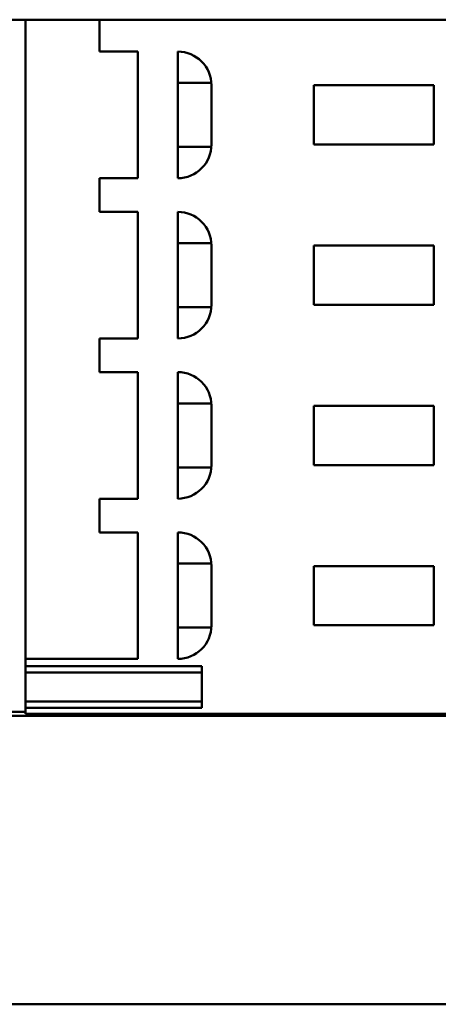
# Model space of a CAD drawing. Units: inches. Extents: x 3 to 140, y 2 to 109.
# Drawn here: x 26 to 27, y 52 to 54 of the extents above; entities that cross this region are included whole.
import ezdxf

# ---------------------------------------------------------------- set-up
doc = ezdxf.new("R2010")
doc.units = ezdxf.units.IN
doc.header["$LTSCALE"] = 6.5
doc.header["$MEASUREMENT"] = 0
doc.layers.add('Visible (ANSI)', color=7, linetype='Continuous', lineweight=50)

msp = doc.modelspace()

# ---------------------------------------------------------------- linework, layer by layer
at = {"layer": 'Visible (ANSI)'}
for p, q in [((11.5406, 54.4163), (39.8026, 54.4163)), ((25.7771, 54.4163), (25.7771, 52.7158)), ((25.7771, 52.7158), (25.7771, 54.4163)), ((25.9583, 54.4163), (25.9583, 54.3379)), ((25.9583, 54.3379), (25.9583, 54.4163)), ((25.9583, 54.3379), (26.0527, 54.3379)), ((26.0527, 54.3379), (25.9583, 54.3379)), ((26.0527, 54.3379), (26.0527, 54.0269)), ((26.0527, 54.0269), (26.0527, 54.3379)), ((26.1512, 54.0269), (26.1512, 54.3379)), ((26.1512, 54.3379), (26.1512, 54.0269)), ((26.1512, 54.2611), (26.2336, 54.2611)), ((26.2338, 54.2552), (26.2338, 54.1096)), ((26.2338, 54.1096), (26.2338, 54.2552)), ((26.4858, 54.2552), (26.4858, 54.1096)), ((26.7811, 54.2552), (26.4858, 54.2552)), ((26.4858, 54.1096), (26.4858, 54.2552)), ((26.7811, 54.1096), (26.7811, 54.2552)), ((26.7811, 54.2552), (26.7811, 54.1096)), ((26.2336, 54.1037), (26.1512, 54.1037)), ((26.4858, 54.1096), (26.7811, 54.1096)), ((26.0527, 54.0269), (25.9583, 54.0269)), ((25.9583, 54.0269), (25.9583, 53.9442)), ((25.9583, 53.9442), (25.9583, 54.0269)), ((25.9583, 54.0269), (26.0527, 54.0269)), ((25.9583, 53.9442), (26.0527, 53.9442)), ((26.0527, 53.9442), (25.9583, 53.9442)), ((26.0527, 53.9442), (26.0527, 53.6332)), ((26.0527, 53.6332), (26.0527, 53.9442)), ((26.1512, 53.6332), (26.1512, 53.9442)), ((26.1512, 53.9442), (26.1512, 53.6332)), ((26.1512, 53.8674), (26.2336, 53.8674)), ((26.2338, 53.8615), (26.2338, 53.7159)), ((26.2338, 53.7159), (26.2338, 53.8615)), ((26.4858, 53.8615), (26.4858, 53.7159)), ((26.7811, 53.8615), (26.4858, 53.8615)), ((26.4858, 53.7159), (26.4858, 53.8615)), ((26.7811, 53.8615), (26.7811, 53.7159)), ((26.7811, 53.7159), (26.7811, 53.8615)), ((26.2336, 53.71), (26.1512, 53.71)), ((26.4858, 53.7159), (26.7811, 53.7159)), ((26.0527, 53.6332), (25.9583, 53.6332)), ((25.9583, 53.6332), (25.9583, 53.5505)), ((25.9583, 53.5505), (25.9583, 53.6332)), ((25.9583, 53.6332), (26.0527, 53.6332)), ((25.9583, 53.5505), (26.0527, 53.5505)), ((26.0527, 53.5505), (25.9583, 53.5505)), ((26.0527, 53.5505), (26.0527, 53.2395)), ((26.0527, 53.2395), (26.0527, 53.5505)), ((26.1512, 53.2395), (26.1512, 53.5505)), ((26.1512, 53.5505), (26.1512, 53.2395)), ((26.1512, 53.4737), (26.2336, 53.4737)), ((26.2338, 53.4678), (26.2338, 53.3222)), ((26.2338, 53.3222), (26.2338, 53.4678)), ((26.4858, 53.4678), (26.4858, 53.3222)), ((26.7811, 53.4678), (26.4858, 53.4678)), ((26.4858, 53.3222), (26.4858, 53.4678)), ((26.7811, 53.4678), (26.7811, 53.3222)), ((26.7811, 53.3222), (26.7811, 53.4678)), ((26.4858, 53.3222), (26.7811, 53.3222)), ((26.2336, 53.3163), (26.1512, 53.3163)), ((26.0527, 53.2395), (25.9583, 53.2395)), ((25.9583, 53.2395), (25.9583, 53.1568)), ((25.9583, 53.1568), (25.9583, 53.2395)), ((25.9583, 53.2395), (26.0527, 53.2395)), ((25.9583, 53.1568), (26.0527, 53.1568)), ((26.0527, 53.1568), (25.9583, 53.1568)), ((26.0527, 53.1568), (26.0527, 52.8458)), ((26.0527, 52.8458), (26.0527, 53.1568)), ((26.1512, 52.8458), (26.1512, 53.1568)), ((26.1512, 53.1568), (26.1512, 52.8458)), ((26.1512, 53.08), (26.2336, 53.08)), ((26.2338, 53.0741), (26.2338, 52.9285)), ((26.2338, 52.9285), (26.2338, 53.0741)), ((26.4858, 53.0741), (26.4858, 52.9285)), ((26.4858, 53.0741), (26.7811, 53.0741)), ((26.7811, 53.0741), (26.4858, 53.0741)), ((26.4858, 52.9285), (26.4858, 53.0741)), ((26.7811, 53.0741), (26.7811, 52.9285)), ((26.7811, 52.9285), (26.7811, 53.0741)), ((26.2336, 52.9226), (26.1512, 52.9226)), ((26.7811, 52.9285), (26.4858, 52.9285)), ((26.4858, 52.9285), (26.7811, 52.9285)), ((26.0527, 52.8458), (25.7771, 52.8458)), ((25.7771, 52.8458), (26.0527, 52.8458)), ((25.7771, 52.8281), (26.2102, 52.8281)), ((26.2102, 52.8281), (25.7771, 52.8281)), ((25.7771, 52.8123), (26.2102, 52.8123)), ((26.2102, 52.8281), (26.2102, 52.7257)), ((26.2102, 52.7257), (26.2102, 52.8281)), ((26.2102, 52.7415), (25.7771, 52.7415)), ((25.3736, 52.7158), (25.7771, 52.7158)), ((25.7771, 52.7158), (25.3736, 52.7158)), ((26.2102, 52.7257), (25.7771, 52.7257)), ((25.7771, 52.7257), (26.2102, 52.7257)), ((25.7771, 52.7158), (25.7771, 52.7111)), ((25.7771, 52.7111), (25.7771, 52.7158)), ((25.2023, 52.706), (28.0055, 52.706)), ((25.7771, 52.7111), (27.4307, 52.7111)), ((27.4307, 52.7111), (25.7771, 52.7111)), ((24.2216, 51.9972), (29.4716, 51.9972))]:
    msp.add_line(p, q, dxfattribs=at)
for centre, start, end in [((26.1512, 54.2552), 0, 90), ((26.1512, 54.2552), 0, 90), ((26.1512, 54.1096), 270, 0), ((26.1512, 54.1096), 270, 0), ((26.1512, 53.8615), 0, 90), ((26.1512, 53.8615), 0, 90), ((26.1512, 53.7159), 270, 0), ((26.1512, 53.7159), 270, 0), ((26.1512, 53.4678), 0, 90), ((26.1512, 53.4678), 0, 90), ((26.1512, 53.3222), 270, 0), ((26.1512, 53.3222), 270, 0), ((26.1512, 53.0741), 0, 90), ((26.1512, 53.0741), 0, 90), ((26.1512, 52.9285), 270, 0), ((26.1512, 52.9285), 270, 0)]:
    msp.add_arc(centre, 0.0827, start, end, dxfattribs=at)

doc.saveas('drawing.dxf')
